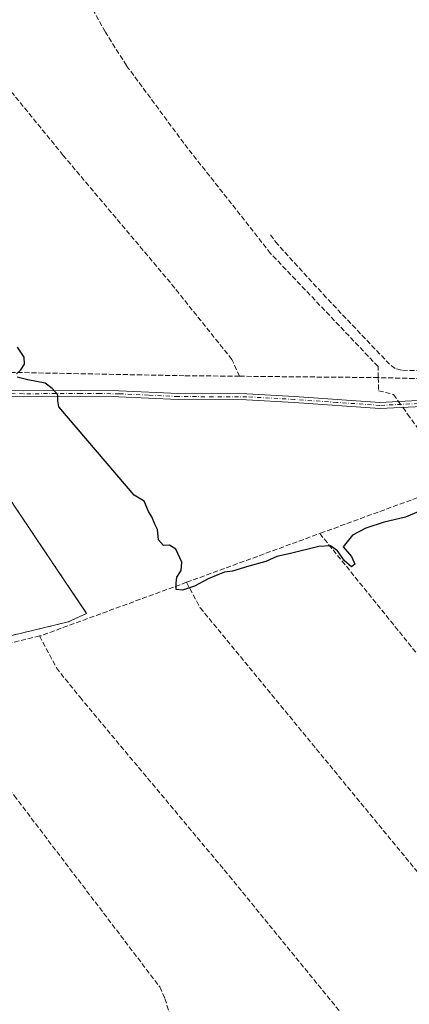
# Model space of a CAD drawing. Units: metres. Extents: x 635502 to 637934, y 4690413 to 4692750.
# Drawn here: x 635935 to 636063, y 4691713 to 4692036 of the extents above; entities that cross this region are included whole.
import ezdxf

# ---------------------------------------------------------------- set-up
doc = ezdxf.new("R2010")
doc.units = ezdxf.units.M
doc.header["$MEASUREMENT"] = 0
for name, pattern in [('DGN Style 2', [1.6480167562047852, 0.988810053722871, -0.6592067024819142]), ('DGN Style 3', [2.307223458686699, 1.648016756204785, -0.6592067024819142]), ('DGN Style 4', [2.6384748266838614, 1.318413404963828, -0.6592067024819142, 0.001648016756204785, -0.6592067024819142])]:
    doc.linetypes.add(name, pattern=pattern)
for name, color, linetype, lineweight in [('Agrupación de edificios CxS', 7, 'Continuous', 0), ('Alambrada', 7, 'DGN Style 2', 0), ('Camino Cxs', 7, 'Continuous', 0), ('Camino eje', 30, 'DGN Style 4', 13), ('Corriente artificial lineal', 4, 'DGN Style 3', 13), ('Corriente artificial lineal oculto', 135, 'DGN Style 4', 13), ('Cultivos herbáceos CxS', 92, 'Continuous', 0), ('Curva de nivel maestra', 30, 'Continuous', 30), ('Núcleo urbano CxS', 7, 'Continuous', 0)]:
    doc.layers.add(name, color=color, linetype=linetype, lineweight=lineweight)

# ---------------------------------------------------------------- blocks, each defined once
blk = doc.blocks.new('*U3')
at = {"layer": 'Cultivos herbáceos CxS', "color": 92, "linetype": 'Continuous', "lineweight": 0}
blk.add_polyline3d([(635925.3701, 4691831.9301, 399.4900000000052), (635951.1401000004, 4691838.120100001, 399.672000000006), (635957.2101999996, 4691840.9001, 399.7099000000017), (635956.9292000001, 4691841.319, 399.7363999999943), (635948.2441999996, 4691854.269099999, 399.2881000000052), (635932.4901000002, 4691877.7601, 399.4616999999998)], dxfattribs=at)

msp = doc.modelspace()

# ---------------------------------------------------------------- linework, layer by layer
at = {"layer": 'Agrupación de edificios CxS', "color": 7, "linetype": 'Continuous', "lineweight": 0}
for points in [[(635868.5500999996, 4691881.5101, 399.2762999999977), (635883.1101000002, 4691897.0701, 399.6543999999994), (635898.5701000001, 4691908.460100001, 400.9906999999948), (635906.4801000003, 4691908.2501, 401.0608999999968), (635909.7401000002, 4691904.5801, 401.0207999999984), (635932.4901000002, 4691877.7601, 403.7758000000031), (635957.2100999998, 4691840.9001, 402.5957999999956), (635951.1401000004, 4691838.120100001, 402.3692000000011), (635925.3701, 4691831.9301, 400.0889000000025), (635898.0900999998, 4691824.6801, 398.3573000000033), (635892.3531999999, 4691821.501399999, 398.1906000000017), (635882.3701, 4691815.970100001, 398.0332999999956), (635882.4200999998, 4691814.170100001, 397.9897999999957), (635885.1300999997, 4691799.7501, 398.4492999999929), (635884.7301000003, 4691799.190099999, 398.482799999998), (635838.4801000003, 4691779.550100001, 397.622000000003), (635837.5701000001, 4691778.880100001, 397.7477000000072), (635850.6901000004, 4691747.6801, 397.2179999999935), (635806.6601, 4691731.100099999, 397.078800000003)], [(635932.4901000002, 4691877.7601, 403.7758000000031), (635957.2100999998, 4691840.9001, 402.5957999999956), (635951.1401000004, 4691838.120100001, 402.3692000000011), (635925.3701, 4691831.9301, 400.0889000000025)]]:
    msp.add_polyline3d(points, dxfattribs=at)
at = {"layer": 'Alambrada', "color": 7, "linetype": 'DGN Style 2', "lineweight": 0}
msp.add_polyline3d([(635806.6601, 4691731.100099999, 397.078800000003), (635850.6901000004, 4691747.6801, 397.2179999999935), (635837.5701000001, 4691778.880100001, 397.7477000000072), (635838.4801000003, 4691779.550100001, 397.622000000003), (635884.7301000003, 4691799.190099999, 398.482799999998), (635885.1300999997, 4691799.7501, 398.4492999999929), (635882.4200999998, 4691814.170100001, 397.9897999999957), (635882.3701, 4691815.970100001, 398.0332999999956), (635898.0900999998, 4691824.6801, 398.3573000000033), (635925.3701, 4691831.9301, 400.0889000000025), (635951.1401000004, 4691838.120100001, 402.3692000000011), (635957.2100999998, 4691840.9001, 402.5957999999956), (635932.4901000002, 4691877.7601, 403.7758000000031), (635909.7401000002, 4691904.5801, 401.0207999999984), (635906.4801000003, 4691908.2501, 401.0608999999968), (635898.5701000001, 4691908.460100001, 400.9906999999948), (635883.1101000002, 4691897.0701, 399.6543999999994), (635868.5500999996, 4691881.5101, 399.2762999999977), (635873.9401000004, 4691870.5001, 398.8227000000043)], dxfattribs=at)
at = {"layer": 'Camino Cxs', "color": 7, "linetype": 'Continuous', "lineweight": 0}
for points in [[(635913.0800999999, 4691914.970100001, 400.0482000000048), (635936.5000999998, 4691914.030099999, 400.1830000000046), (635955.3501000004, 4691914.120100001, 400.735400000005), (635967.8800999997, 4691914.020099999, 400.903999999995), (635987.2301000003, 4691913.100099999, 401.1061000000045), (636009.7401000002, 4691913.0101, 400.9885000000068), (636025.4001000002, 4691912.1601, 401.2912999999971), (636053.3101000005, 4691910.200099999, 401.9290000000037), (636074.1201, 4691911.220100001, 401.7835999999952)], [(635913.0800999999, 4691914.970100001, 400.0482000000048), (635936.5000999998, 4691914.030099999, 400.1830000000046), (635955.3501000004, 4691914.120100001, 400.735400000005), (635967.8800999997, 4691914.020099999, 400.903999999995), (635987.2301000003, 4691913.100099999, 401.1061000000045), (636009.7401000002, 4691913.0101, 400.9885000000068), (636025.4001000002, 4691912.1601, 401.2912999999971), (636053.3101000005, 4691910.200099999, 401.9290000000037), (636074.1201, 4691911.220100001, 401.7835999999952)], [(636074.1700999998, 4691909.220100001, 401.440499999997), (636053.2901, 4691908.200099999, 401.8062999999966), (636025.2701000003, 4691910.1601, 401.2740000000049), (636009.6801000005, 4691911.0101, 400.9792000000016), (635987.1801000005, 4691911.100099999, 401.0252999999939), (635967.8201000001, 4691912.030099999, 400.8429000000033), (635955.3501000004, 4691912.120100001, 400.718200000003), (635936.4600999998, 4691912.030099999, 400.0620999999956), (635913.0601000005, 4691912.970100001, 399.9389999999985), (635905.6401000004, 4691912.8301, 400.116399999999), (635903.0301000001, 4691912.550100001, 400.1104999999953), (635896.5301000001, 4691911.190099999, 400.2685999999958), (635892.2001, 4691908.8301, 400.0645999999979), (635888.1300999997, 4691906.200099999, 399.9109999999928), (635882.4501, 4691900.790100001, 399.7546000000002), (635869.8501000004, 4691887.7501, 399.5434999999998), (635861.6333, 4691879.435900001, 399.1481000000058)], [(636074.1700999998, 4691909.220100001, 401.440499999997), (636053.2901, 4691908.200099999, 401.8062999999966), (636025.2701000003, 4691910.1601, 401.2740000000049), (636009.6801000005, 4691911.0101, 400.9792000000016), (635987.1801000005, 4691911.100099999, 401.0252999999939), (635967.8201000001, 4691912.030099999, 400.8429000000033), (635955.3501000004, 4691912.120100001, 400.718200000003), (635936.4600999998, 4691912.030099999, 400.0620999999956), (635913.0601000005, 4691912.970100001, 399.9389999999985)]]:
    msp.add_polyline3d(points, dxfattribs=at)
at = {"layer": 'Camino eje', "color": 30, "linetype": 'DGN Style 4', "lineweight": 13}
msp.add_polyline3d([(636074.1451000003, 4691910.220100001, 401.6119999999937), (636053.3000999996, 4691909.200099999, 401.8677000000025), (636039.2901, 4691910.1801, 401.5402000000031), (636025.3350999998, 4691911.1601, 401.2825000000012), (636009.7100999998, 4691912.0101, 400.9694000000018), (635987.2050999999, 4691912.100099999, 401.0767000000051), (635977.5251000002, 4691912.565099999, 400.841499999995), (635967.8501000004, 4691913.0251, 400.8613000000041), (635961.5850999998, 4691913.075099999, 400.7599000000046), (635955.3501000004, 4691913.120100001, 400.679999999993), (635936.4801000003, 4691913.030099999, 400.116399999999), (635913.0701000001, 4691913.970100001, 399.9936000000016), (635905.5800999999, 4691913.8301, 400.1353999999992), (635902.8750999998, 4691913.540100001, 400.1196999999956), (635896.1851000005, 4691912.140100001, 400.0819999999949), (635891.6901000004, 4691909.690099999, 400.0445000000037), (635887.5100999996, 4691906.9901, 399.8962000000029), (635881.7451, 4691901.5001, 399.8013999999966), (635869.1350999996, 4691888.450099999, 399.6218999999983), (635865.9700999996, 4691885.247500001, 399.4446000000025), (635859.2333000004, 4691879.010700001, 399.2201000000059)], dxfattribs=at)
at = {"layer": 'Corriente artificial lineal', "color": 4, "linetype": 'DGN Style 3', "lineweight": 13, "extrusion": (-0.01335871943269559, 0.000129126461780662, 0.999910759988848), "elevation": -7489.41422950894, "flags": 128}
msp.add_lwpolyline([(636001.439197531, 4691919.336297255), (635955.9151345841, 4691919.776297258)], dxfattribs=at)
at = {"layer": 'Corriente artificial lineal', "color": 4, "linetype": 'DGN Style 3', "lineweight": 13, "extrusion": (-0.02436376994494613, 0.0005797960437888932, 0.9997029911681856), "elevation": -12374.78632512649, "flags": 128}
msp.add_lwpolyline([(-4705722.494578312, 524142.2313579086), (-4705722.494578312, 524102.7084360248)], dxfattribs=at)
at = {"layer": 'Corriente artificial lineal', "color": 4, "linetype": 'DGN Style 3', "lineweight": 13, "extrusion": (-0.005060733921848596, -0.001857250029573581, 0.9999854696916851), "elevation": -11532.21036529429, "flags": 128}
msp.add_lwpolyline([(635983.8882184128, 4691837.802869217), (636027.5465280779, 4691853.82489685)], dxfattribs=at)
at = {"layer": 'Corriente artificial lineal', "color": 4, "linetype": 'DGN Style 3', "lineweight": 13, "extrusion": (-0.1608529233809134, 0.3922572546315347, 0.9056823854027114), "elevation": 1738474.347036746, "flags": 128}
msp.add_lwpolyline([(-2368565.685587928, -3712890.24940578), (-2368514.871524104, -3712892.350091226), (-2368514.408411155, -3712892.429580446)], dxfattribs=at)
at = {"layer": 'Corriente artificial lineal', "color": 4, "linetype": 'DGN Style 3', "lineweight": 13}
for points in [[(636052.8300999999, 4691918.3301, 401.6220999999932), (636052.7801000001, 4691921.950099999, 401.8588000000018), (636017.5301000001, 4691959.100099999, 401.3530000000028), (635989.0900999998, 4691995.270099999, 401.3975999999966), (635970.2701000003, 4692020.770099999, 401.5385999999999), (635963.3701, 4692031.770099999, 401.1889999999985), (635957.7001, 4692041.9101, 400.835500000001), (635951.4501, 4692050.2301, 400.7584000000061), (635945.1901000004, 4692057.640100001, 400.789499999999), (635940.7001, 4692064.470100001, 400.6138999999966), (635936.8800999997, 4692069.4001, 400.3638000000064), (635933.7100999998, 4692072.4001, 400.2041999999929), (635927.9700999996, 4692074.460100001, 399.7082999999984)], [(636007.3101000005, 4691918.770099999, 401.0139000000054), (636004.8400999998, 4691924.300100001, 401.1245000000054), (635984.6801000005, 4691949.5101, 401.0443999999989), (635949.5500999996, 4691991.270099999, 400.7228000000032), (635928.3000999996, 4692017.380100001, 400.6880999999994), (635924.6201, 4692021.340100001, 399.9995000000054), (635922.0022999998, 4692023.5582, 399.4823000000033)], [(636092.3300999999, 4691917.390100001, 402.5853000000061), (636092.3701, 4691919.9301, 402.5984000000026), (636060.4001000002, 4691920.7401, 402.1272000000026), (636058.3901000004, 4691921.350099999, 402.1010999999999), (636056.5601000005, 4691922.690099999, 402.1067000000039), (636035.7401000002, 4691944.620100001, 402.0780999999988), (636019.8601000002, 4691962.050100001, 401.8656000000047), (636017.0701000001, 4691965.6801, 401.738400000002)], [(636007.3101000005, 4691918.770099999, 401.0139000000054), (635989.2200999996, 4691918.950099999, 400.7357000000048), (635899.7500999998, 4691920.670100001, 399.9600999999966), (635896.5100999996, 4691920.460100001, 399.9135999999999), (635893.3400999998, 4691919.7501, 399.9032000000007), (635888.8901000004, 4691917.780099999, 399.8996999999945), (635885.0301000001, 4691914.8201, 399.8904999999941), (635839.7801000001, 4691868.2401, 398.9421000000002), (635804.1401000004, 4691832.860099999, 398.7191000000021), (635801.2901, 4691829.6601, 398.5440999999992), (635775.0800999999, 4691802.890100001, 398.2404999999999), (635770.1101000002, 4691798.9101, 398.3607000000048), (635728.0072, 4691785.979599999, 398.0142000000051)], [(636052.8300999999, 4691918.3301, 401.6220999999932), (636052.9001000002, 4691913.9801, 401.7036999999983), (636057.8101000005, 4691912.8301, 401.6612000000023), (636059.4733999996, 4691910.5022, 401.639599999995)], [(636060.8542, 4691908.569599999, 401.5789999999979), (636062.4401000004, 4691906.350099999, 401.4817000000039), (636075.9600999998, 4691887.4001, 400.8576999999932), (636076.5401, 4691885.6601, 400.8102000000072), (636074.7600999996, 4691883.220100001, 400.9591999999975), (636073.0701000001, 4691881.880100001, 401.039499999999), (636065.7600999996, 4691878.9301, 400.9611000000005), (636033.6642000005, 4691867.1511, 400.5629999999946)], [(636033.6642000005, 4691867.1511, 400.5629999999946), (636083.5100999996, 4691805.4001, 400.0513999999966), (636120.1700999998, 4691761.520099999, 399.9796999999962), (636160.7701000003, 4691711.870100001, 400.0947000000015), (636175.5201000003, 4691693.030099999, 400.3173999999999)], [(635990.0066000001, 4691851.129100001, 400.3123000000051), (635994.4401000004, 4691842.790100001, 399.7697999999946), (636073.1001000004, 4691747.020099999, 399.8444000000018), (636076.9101, 4691742.770099999, 399.7975000000006), (636123.7001, 4691685.040100001, 399.4942000000011), (636133.5201000003, 4691671.460100001, 399.695000000007)], [(635941.8142999997, 4691833.501, 399.3880000000063), (635903.8300999999, 4691824.4101, 398.2345999999961), (635904.3501000004, 4691821.5801, 398.257700000002), (635904.6401000004, 4691818.590100001, 398.1576000000059), (635906.0800999999, 4691815.850099999, 398.1690999999992), (635933.4901000002, 4691781.090100001, 398.0040000000009), (635981.1901000004, 4691718.290100001, 397.8614999999991), (635982.8901000004, 4691714.5001, 397.8460000000051), (635984.3901000004, 4691709.5601, 397.8424999999988)], [(635941.8142999997, 4691833.501, 399.3880000000063), (635947.3300999999, 4691823.0101, 398.8484999999928), (635955.0500999996, 4691813.370100001, 398.7244999999967), (636004.0000999998, 4691754.720100001, 398.885500000004), (636044.4901000002, 4691705.0101, 399.1502000000037), (636056.9700999996, 4691687.600099999, 399.0323999999964)]]:
    msp.add_polyline3d(points, dxfattribs=at)
at = {"layer": 'Corriente artificial lineal oculto', "color": 135, "linetype": 'DGN Style 4', "lineweight": 13, "extrusion": (0.01482735027547284, -0.02075270650765834, 0.9996746845131248), "elevation": -87537.25606380391, "flags": 128}
msp.add_lwpolyline([(3245139.233948345, 3446738.248947965), (3245139.233948345, 3446735.872980001)], dxfattribs=at)
at = {"layer": 'Cultivos herbáceos CxS', "color": 92, "linetype": 'Continuous', "lineweight": 0}
msp.add_polyline3d([(635925.3701, 4691831.9301, 399.4900000000052), (635951.1401000004, 4691838.120100001, 399.672000000006), (635957.2101999996, 4691840.9001, 399.7099000000017), (635956.9292000001, 4691841.319, 399.7363999999943), (635948.2441999996, 4691854.269099999, 399.2881000000052), (635932.4901000002, 4691877.7601, 399.4616999999998)], dxfattribs=at)
at = {"layer": 'Curva de nivel maestra', "color": 30, "linetype": 'Continuous', "lineweight": 30, "elevation": 400, "flags": 128}
for points in [[(635934.2000000002, 4691919.5701), (635935.6100000005, 4691920.850099999), (635936.9000000004, 4691922.720100001), (635936.7999999998, 4691925.050100001), (635934.5700000003, 4691928.3101)], [(636066.0800000001, 4691874.340100001), (636061.7400000002, 4691872.540100001), (636054.7400000002, 4691870.8201), (636048.7100000001, 4691868.860099999), (636044.3600000005, 4691866.5801), (636041.3399999999, 4691862.720100001), (636044.0599999997, 4691859.620100001), (636045.1500000004, 4691857.050100001), (636044.0999999996, 4691856.2401), (636041.7100000001, 4691858.1801), (636039.4800000006, 4691861.450099999), (636037.1600000003, 4691863.130100001), (636033.3899999997, 4691862.9001), (636024.0899999999, 4691860.5601), (636019.5899999999, 4691859.630100001), (636015.9600000001, 4691858.0001), (636010.4100000003, 4691856.380100001), (636005.0800000001, 4691854.7601), (636002.4100000003, 4691854.5001), (636000.25, 4691853.540100001), (635997.0999999996, 4691852.300100001), (635992.5800000001, 4691849.840100001), (635988.6900000004, 4691848.550100001), (635986.5800000001, 4691848.8201), (635986.54, 4691850.850099999), (635986.79, 4691852.8301), (635988.1600000003, 4691855.050100001), (635988.4000000004, 4691857.780099999), (635986.4900000002, 4691861.960100001), (635984.4100000003, 4691863.350099999), (635982.4000000004, 4691863.200099999), (635980.7699999996, 4691865.0801), (635980.4900000002, 4691868.460100001), (635979.6100000005, 4691870.2601), (635978.6299999999, 4691872.610099999), (635977.5199999996, 4691874.420100001), (635976.04, 4691877.7601), (635972.8200000003, 4691879.7301), (635948.1399999997, 4691908.700099999), (635947.7800000003, 4691910.720100001), (635947.8099999997, 4691912.720100001), (635945.8899999997, 4691914.720100001), (635943.5999999996, 4691916.520099999), (635937.9800000006, 4691917.5601), (635934.4800000006, 4691918.460100001)]]:
    msp.add_lwpolyline(points, dxfattribs=at)
at = {"layer": 'Núcleo urbano CxS', "color": 7, "linetype": 'Continuous', "lineweight": 0}
for points in [[(635932.4901000002, 4691877.7601, 399.4616999999998), (635948.2441999996, 4691854.269099999, 399.2881000000052), (635956.9292000001, 4691841.319, 399.7363999999943), (635957.2101999996, 4691840.9001, 399.7099000000017), (635951.1401000004, 4691838.120100001, 399.672000000006), (635925.3701, 4691831.9301, 399.4900000000052)], [(635925.3701, 4691831.9301, 399.4900000000052), (635951.1401000004, 4691838.120100001, 399.672000000006), (635957.2101999996, 4691840.9001, 399.7099000000017), (635956.9292000001, 4691841.319, 399.7363999999943), (635948.2441999996, 4691854.269099999, 399.2881000000052), (635932.4901000002, 4691877.7601, 399.4616999999998)]]:
    msp.add_polyline3d(points, dxfattribs=at)

# ---------------------------------------------------------------- block references
at = {"layer": 'Cultivos herbáceos CxS', "color": 92, "linetype": 'Continuous', "lineweight": 0}
msp.add_blockref('*U3', (0, 0), dxfattribs=at)

doc.saveas('drawing.dxf')
